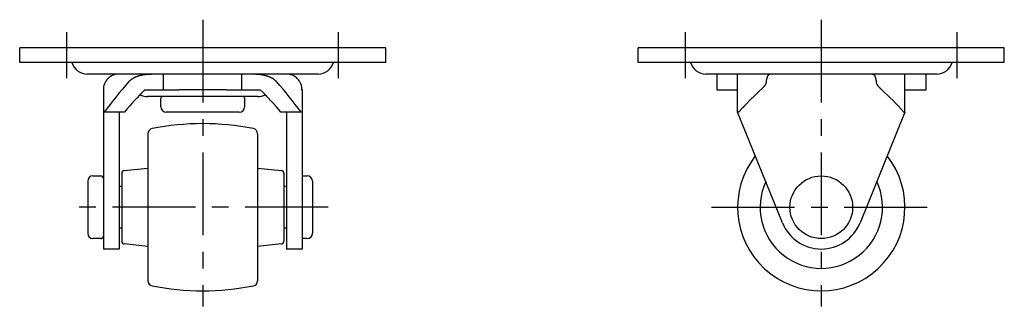
# Model space of a CAD drawing. Extents: x 10 to 454, y 10 to 323.
# Drawn here: x 265 to 454, y 145 to 200 of the extents above; entities that cross this region are included whole.
import ezdxf

# ---------------------------------------------------------------- set-up
doc = ezdxf.new("R2010")
doc.units = 0
doc.header["$LTSCALE"] = 0.5
doc.header["$MEASUREMENT"] = 0
doc.linetypes.add('CENTER', pattern=[50.8, 31.75, -6.35, 6.35, -6.35])
doc.layers.add('1', color=7, linetype='CONTINUOUS')
doc.layers.add('4', color=1, linetype='CENTER')

msp = doc.modelspace()

# ---------------------------------------------------------------- linework, layer by layer
at = {"layer": '1', "linetype": 'Continuous'}
for p, q in [((335.48, 194.81), (265.48, 194.81)), ((265.48, 192.01), (265.48, 194.81)), ((335.48, 192.01), (335.48, 194.81)), ((453.79, 194.81), (383.79, 194.81)), ((383.79, 192.01), (383.79, 194.81)), ((453.79, 192.01), (453.79, 194.81)), ((335.48, 192.01), (265.48, 192.01)), ((453.79, 192.01), (383.79, 192.01)), ((322.58, 189.81), (278.37, 189.81)), ((286.32, 188.31), (286.36, 188.36)), ((286.36, 188.36), (286.4, 188.4)), ((286.4, 188.4), (286.44, 188.44)), ((286.44, 188.44), (286.48, 188.48)), ((286.48, 188.48), (286.52, 188.52)), ((286.52, 188.52), (286.57, 188.56)), ((286.57, 188.56), (286.61, 188.6)), ((286.61, 188.6), (286.65, 188.64)), ((286.65, 188.64), (286.7, 188.68)), ((286.7, 188.68), (286.74, 188.71)), ((286.74, 188.71), (286.79, 188.75)), ((286.79, 188.75), (286.84, 188.79)), ((286.84, 188.79), (286.88, 188.82)), ((286.88, 188.82), (286.93, 188.86)), ((286.93, 188.86), (286.98, 188.89)), ((286.98, 188.89), (287.03, 188.92)), ((287.03, 188.92), (287.09, 188.96)), ((287.09, 188.96), (287.15, 189)), ((287.15, 189), (287.22, 189.04)), ((287.22, 189.04), (287.28, 189.08)), ((287.28, 189.08), (287.35, 189.11)), ((287.35, 189.11), (287.41, 189.15)), ((287.41, 189.15), (287.48, 189.18)), ((287.48, 189.18), (287.55, 189.22)), ((287.55, 189.22), (287.62, 189.25)), ((287.62, 189.25), (287.69, 189.28)), ((287.69, 189.28), (287.76, 189.31)), ((287.76, 189.31), (287.83, 189.33)), ((287.83, 189.33), (287.9, 189.36)), ((287.9, 189.36), (287.97, 189.39)), ((287.97, 189.39), (288.04, 189.41)), ((288.04, 189.41), (288.11, 189.44)), ((288.11, 189.44), (288.19, 189.46)), ((288.19, 189.46), (288.27, 189.49)), ((288.27, 189.49), (288.35, 189.51)), ((288.35, 189.51), (288.43, 189.53)), ((288.43, 189.53), (288.51, 189.56)), ((288.51, 189.56), (288.59, 189.58)), ((288.59, 189.58), (288.67, 189.6)), ((288.67, 189.6), (288.75, 189.62)), ((288.75, 189.62), (288.83, 189.63)), ((288.83, 189.63), (288.91, 189.65)), ((288.91, 189.65), (288.99, 189.67)), ((288.99, 189.67), (289.07, 189.68)), ((289.07, 189.68), (289.16, 189.69)), ((289.16, 189.69), (289.24, 189.71)), ((289.24, 189.71), (289.32, 189.72)), ((289.32, 189.72), (289.4, 189.73)), ((289.4, 189.73), (289.48, 189.74)), ((289.48, 189.74), (289.56, 189.75)), ((289.56, 189.75), (289.64, 189.76)), ((289.64, 189.76), (289.72, 189.77)), ((289.72, 189.77), (289.8, 189.78)), ((289.8, 189.78), (289.87, 189.79)), ((289.87, 189.79), (289.95, 189.79)), ((289.95, 189.79), (290.03, 189.8)), ((290.03, 189.8), (290.11, 189.8)), ((290.11, 189.8), (290.19, 189.81)), ((290.19, 189.81), (290.27, 189.81)), ((290.27, 189.81), (290.35, 189.81)), ((290.35, 189.81), (290.43, 189.81)), ((290.43, 189.81), (290.51, 189.81)), ((290.51, 189.81), (290.59, 189.81)), ((290.59, 189.81), (290.67, 189.81)), ((292.98, 186.81), (292.98, 189.81)), ((307.98, 186.81), (307.98, 189.81)), ((310.29, 189.81), (310.4, 189.82)), ((310.4, 189.82), (310.52, 189.82)), ((310.52, 189.82), (310.64, 189.81)), ((310.64, 189.81), (310.75, 189.81)), ((310.75, 189.81), (310.87, 189.81)), ((310.87, 189.81), (310.98, 189.8)), ((310.98, 189.8), (311.1, 189.79)), ((311.1, 189.79), (311.22, 189.78)), ((311.22, 189.78), (311.33, 189.77)), ((311.33, 189.77), (311.45, 189.75)), ((311.45, 189.75), (311.56, 189.74)), ((311.56, 189.74), (311.68, 189.72)), ((311.68, 189.72), (311.8, 189.7)), ((311.8, 189.7), (311.91, 189.68)), ((311.91, 189.68), (312.03, 189.65)), ((312.03, 189.65), (312.14, 189.63)), ((312.14, 189.63), (312.22, 189.61)), ((312.22, 189.61), (312.3, 189.59)), ((312.3, 189.59), (312.38, 189.57)), ((312.38, 189.57), (312.46, 189.55)), ((312.46, 189.55), (312.54, 189.53)), ((312.54, 189.53), (312.62, 189.51)), ((312.62, 189.51), (312.7, 189.48)), ((312.7, 189.48), (312.78, 189.46)), ((312.78, 189.46), (312.85, 189.43)), ((312.85, 189.43), (312.93, 189.4)), ((312.93, 189.4), (313.01, 189.38)), ((313.01, 189.38), (313.09, 189.35)), ((313.09, 189.35), (313.16, 189.32)), ((313.16, 189.32), (313.24, 189.29)), ((313.24, 189.29), (313.32, 189.25)), ((313.32, 189.25), (313.39, 189.22)), ((313.39, 189.22), (313.45, 189.19)), ((313.45, 189.19), (313.52, 189.16)), ((313.52, 189.16), (313.58, 189.12)), ((313.58, 189.12), (313.64, 189.09)), ((313.64, 189.09), (313.7, 189.06)), ((313.7, 189.06), (313.76, 189.02)), ((313.76, 189.02), (313.82, 188.99)), ((313.82, 188.99), (313.88, 188.95)), ((313.88, 188.95), (313.94, 188.91)), ((313.94, 188.91), (314, 188.87)), ((314, 188.87), (314.06, 188.83)), ((314.06, 188.83), (314.12, 188.79)), ((314.12, 188.79), (314.17, 188.75)), ((314.17, 188.75), (314.23, 188.7)), ((314.23, 188.7), (314.28, 188.66)), ((314.28, 188.66), (314.33, 188.61)), ((314.33, 188.61), (314.35, 188.6)), ((314.35, 188.6), (314.37, 188.58)), ((314.37, 188.58), (314.39, 188.56)), ((314.39, 188.56), (314.41, 188.54)), ((314.41, 188.54), (314.43, 188.52)), ((314.43, 188.52), (314.45, 188.51)), ((314.45, 188.51), (314.47, 188.49)), ((314.47, 188.49), (314.49, 188.47)), ((314.49, 188.47), (314.51, 188.45)), ((314.51, 188.45), (314.53, 188.43)), ((314.53, 188.43), (314.55, 188.41)), ((314.55, 188.41), (314.56, 188.39)), ((314.56, 188.39), (314.58, 188.37)), ((314.58, 188.37), (314.6, 188.35)), ((314.6, 188.35), (314.62, 188.33)), ((314.62, 188.33), (314.64, 188.31)), ((440.9, 189.81), (396.69, 189.81)), ((398.79, 189.81), (398.79, 186.81)), ((402.79, 182.51), (402.79, 189.81)), ((408.28, 188.36), (408.29, 188.41)), ((408.28, 188.31), (408.28, 188.36)), ((408.29, 188.41), (408.3, 188.46)), ((408.3, 188.51), (408.31, 188.56)), ((408.3, 188.46), (408.3, 188.51)), ((408.31, 188.56), (408.32, 188.61)), ((408.32, 188.61), (408.33, 188.66)), ((408.33, 188.66), (408.34, 188.71)), ((408.34, 188.71), (408.35, 188.75)), ((408.35, 188.75), (408.37, 188.8)), ((408.37, 188.8), (408.38, 188.85)), ((408.38, 188.85), (408.39, 188.9)), ((408.39, 188.9), (408.41, 188.95)), ((408.41, 188.95), (408.42, 188.99)), ((408.42, 188.99), (408.43, 189.04)), ((408.43, 189.04), (408.45, 189.09)), ((408.45, 189.09), (408.46, 189.12)), ((408.46, 189.12), (408.47, 189.16)), ((408.47, 189.16), (408.48, 189.19)), ((408.48, 189.19), (408.49, 189.22)), ((408.49, 189.22), (408.5, 189.26)), ((408.5, 189.26), (408.51, 189.29)), ((408.51, 189.29), (408.53, 189.32)), ((408.53, 189.32), (408.54, 189.35)), ((408.54, 189.35), (408.55, 189.38)), ((408.55, 189.38), (408.57, 189.42)), ((408.57, 189.42), (408.58, 189.45)), ((408.58, 189.45), (408.6, 189.48)), ((408.6, 189.48), (408.62, 189.51)), ((408.62, 189.51), (408.64, 189.54)), ((408.64, 189.54), (408.66, 189.57)), ((408.66, 189.57), (408.68, 189.6)), ((408.68, 189.6), (408.69, 189.62)), ((408.69, 189.62), (408.71, 189.64)), ((408.71, 189.64), (408.72, 189.66)), ((408.72, 189.66), (408.74, 189.68)), ((408.74, 189.68), (408.76, 189.7)), ((408.76, 189.7), (408.78, 189.72)), ((408.78, 189.72), (408.79, 189.73)), ((408.79, 189.73), (408.81, 189.75)), ((408.81, 189.75), (408.83, 189.76)), ((408.83, 189.76), (408.85, 189.77)), ((408.85, 189.77), (408.87, 189.79)), ((408.87, 189.79), (408.89, 189.79)), ((408.89, 189.79), (408.91, 189.8)), ((408.91, 189.8), (408.94, 189.81)), ((408.94, 189.81), (408.96, 189.81)), ((408.96, 189.81), (408.98, 189.81)), ((428.6, 189.81), (428.62, 189.81)), ((428.62, 189.81), (428.63, 189.81)), ((428.63, 189.81), (428.65, 189.8)), ((428.65, 189.8), (428.66, 189.8)), ((428.66, 189.8), (428.67, 189.79)), ((428.67, 189.79), (428.69, 189.79)), ((428.69, 189.79), (428.7, 189.78)), ((428.7, 189.78), (428.71, 189.78)), ((428.71, 189.78), (428.73, 189.77)), ((428.73, 189.77), (428.74, 189.76)), ((428.74, 189.76), (428.75, 189.76)), ((428.75, 189.76), (428.77, 189.75)), ((428.77, 189.75), (428.78, 189.74)), ((428.78, 189.74), (428.79, 189.73)), ((428.79, 189.73), (428.8, 189.73)), ((428.8, 189.73), (428.81, 189.72)), ((428.81, 189.72), (428.84, 189.7)), ((428.84, 189.7), (428.86, 189.68)), ((428.86, 189.68), (428.88, 189.66)), ((428.88, 189.66), (428.9, 189.63)), ((428.9, 189.63), (428.92, 189.61)), ((428.92, 189.61), (428.94, 189.58)), ((428.94, 189.58), (428.95, 189.56)), ((428.95, 189.56), (428.97, 189.53)), ((428.97, 189.53), (428.98, 189.5)), ((428.98, 189.5), (429, 189.47)), ((429, 189.47), (429.01, 189.44)), ((429.01, 189.44), (429.02, 189.41)), ((429.02, 189.41), (429.04, 189.38)), ((429.04, 189.38), (429.05, 189.35)), ((429.05, 189.35), (429.06, 189.32)), ((429.06, 189.32), (429.07, 189.29)), ((429.07, 189.29), (429.09, 189.25)), ((429.09, 189.25), (429.1, 189.2)), ((429.1, 189.2), (429.11, 189.16)), ((429.11, 189.16), (429.13, 189.12)), ((429.13, 189.12), (429.14, 189.07)), ((429.14, 189.07), (429.16, 189.03)), ((429.16, 189.03), (429.17, 188.99)), ((429.17, 188.99), (429.18, 188.94)), ((429.18, 188.94), (429.19, 188.9)), ((429.19, 188.9), (429.2, 188.86)), ((429.2, 188.86), (429.21, 188.81)), ((429.21, 188.81), (429.22, 188.77)), ((429.22, 188.77), (429.23, 188.73)), ((429.23, 188.73), (429.24, 188.68)), ((429.24, 188.68), (429.25, 188.64)), ((429.25, 188.64), (429.26, 188.6)), ((429.26, 188.6), (429.27, 188.58)), ((429.27, 188.58), (429.27, 188.56)), ((429.27, 188.56), (429.27, 188.54)), ((429.27, 188.54), (429.28, 188.53)), ((429.28, 188.53), (429.28, 188.51)), ((429.28, 188.51), (429.28, 188.49)), ((429.28, 188.49), (429.29, 188.47)), ((429.29, 188.47), (429.29, 188.46)), ((429.29, 188.46), (429.29, 188.44)), ((429.29, 188.44), (429.3, 188.42)), ((429.3, 188.42), (429.3, 188.4)), ((429.3, 188.4), (429.3, 188.38)), ((429.3, 188.38), (429.3, 188.37)), ((429.3, 188.37), (429.31, 188.35)), ((429.31, 188.35), (429.31, 188.33)), ((429.31, 188.33), (429.31, 188.31)), ((434.79, 182.51), (434.79, 189.81)), ((438.79, 189.81), (438.79, 186.81)), ((281.48, 186.87), (281.48, 156.31)), ((289.45, 186.81), (292.98, 186.81)), ((292.98, 186.81), (295.98, 186.81)), ((304.98, 186.81), (295.98, 186.81)), ((304.98, 186.81), (307.98, 186.81)), ((307.98, 186.81), (311.5, 186.81)), ((319.48, 186.87), (319.48, 156.31)), ((398.79, 186.81), (402.79, 186.81)), ((406.87, 186.47), (406.75, 186.35)), ((407, 186.58), (406.87, 186.47)), ((407.12, 186.7), (407, 186.58)), ((407.25, 186.81), (407.12, 186.7)), ((407.27, 186.83), (407.25, 186.81)), ((407.28, 186.84), (407.27, 186.83)), ((407.3, 186.85), (407.28, 186.84)), ((407.31, 186.87), (407.3, 186.85)), ((407.33, 186.88), (407.31, 186.87)), ((407.34, 186.9), (407.33, 186.88)), ((407.36, 186.91), (407.34, 186.9)), ((407.37, 186.93), (407.36, 186.91)), ((407.39, 186.94), (407.37, 186.93)), ((407.4, 186.95), (407.39, 186.94)), ((407.42, 186.97), (407.4, 186.95)), ((407.43, 186.98), (407.42, 186.97)), ((407.45, 187), (407.43, 186.98)), ((407.46, 187.01), (407.45, 187)), ((407.48, 187.03), (407.46, 187.01)), ((407.49, 187.04), (407.48, 187.03)), ((407.54, 187.09), (407.49, 187.04)), ((407.58, 187.14), (407.54, 187.09)), ((407.63, 187.18), (407.58, 187.14)), ((407.67, 187.23), (407.63, 187.18)), ((407.72, 187.28), (407.67, 187.23)), ((407.76, 187.33), (407.72, 187.28)), ((407.8, 187.38), (407.76, 187.33)), ((407.84, 187.43), (407.8, 187.38)), ((407.88, 187.48), (407.84, 187.43)), ((407.92, 187.53), (407.88, 187.48)), ((407.96, 187.58), (407.92, 187.53)), ((408, 187.64), (407.96, 187.58)), ((408.03, 187.69), (408, 187.64)), ((408.06, 187.75), (408.03, 187.69)), ((408.09, 187.8), (408.06, 187.75)), ((408.12, 187.86), (408.09, 187.8)), ((408.14, 187.89), (408.12, 187.86)), ((408.15, 187.92), (408.14, 187.89)), ((408.16, 187.94), (408.15, 187.92)), ((408.17, 187.97), (408.16, 187.94)), ((408.18, 188), (408.17, 187.97)), ((408.19, 188.03), (408.18, 188)), ((408.2, 188.06), (408.19, 188.03)), ((408.21, 188.08), (408.2, 188.06)), ((408.22, 188.11), (408.21, 188.08)), ((408.23, 188.14), (408.22, 188.11)), ((408.24, 188.17), (408.23, 188.14)), ((408.25, 188.2), (408.24, 188.17)), ((408.26, 188.23), (408.25, 188.2)), ((408.27, 188.28), (408.26, 188.26)), ((408.26, 188.26), (408.26, 188.23)), ((408.28, 188.31), (408.27, 188.28)), ((429.32, 188.29), (429.31, 188.31)), ((429.32, 188.27), (429.32, 188.29)), ((429.33, 188.25), (429.32, 188.27)), ((429.33, 188.22), (429.33, 188.25)), ((429.34, 188.2), (429.33, 188.22)), ((429.34, 188.18), (429.34, 188.2)), ((429.35, 188.16), (429.34, 188.18)), ((429.36, 188.13), (429.35, 188.16)), ((429.36, 188.11), (429.36, 188.13)), ((429.37, 188.09), (429.36, 188.11)), ((429.38, 188.07), (429.37, 188.09)), ((429.38, 188.05), (429.38, 188.07)), ((429.39, 188.02), (429.38, 188.05)), ((429.4, 188), (429.39, 188.02)), ((429.41, 187.98), (429.4, 188)), ((429.42, 187.96), (429.41, 187.98)), ((429.43, 187.93), (429.42, 187.96)), ((429.45, 187.89), (429.43, 187.93)), ((429.46, 187.86), (429.45, 187.89)), ((429.48, 187.83), (429.46, 187.86)), ((429.5, 187.8), (429.48, 187.83)), ((429.52, 187.77), (429.5, 187.8)), ((429.53, 187.74), (429.52, 187.77)), ((429.55, 187.71), (429.53, 187.74)), ((429.57, 187.67), (429.55, 187.71)), ((429.59, 187.64), (429.57, 187.67)), ((429.61, 187.61), (429.59, 187.64)), ((429.63, 187.58), (429.61, 187.61)), ((429.65, 187.55), (429.63, 187.58)), ((429.68, 187.53), (429.65, 187.55)), ((429.7, 187.5), (429.68, 187.53)), ((429.72, 187.47), (429.7, 187.5)), ((429.75, 187.42), (429.72, 187.47)), ((429.79, 187.38), (429.75, 187.42)), ((429.82, 187.33), (429.79, 187.38)), ((429.86, 187.29), (429.82, 187.33)), ((429.9, 187.25), (429.86, 187.29)), ((429.93, 187.2), (429.9, 187.25)), ((429.97, 187.16), (429.93, 187.2)), ((430.01, 187.12), (429.97, 187.16)), ((430.05, 187.08), (430.01, 187.12)), ((430.09, 187.04), (430.05, 187.08)), ((430.13, 187), (430.09, 187.04)), ((430.17, 186.96), (430.13, 187)), ((430.21, 186.92), (430.17, 186.96)), ((430.25, 186.89), (430.21, 186.92)), ((430.3, 186.85), (430.25, 186.89)), ((430.34, 186.81), (430.3, 186.85)), ((434.79, 186.81), (438.79, 186.81)), ((311, 185.51), (289.95, 185.51)), ((292.48, 183.51), (292.48, 185.21)), ((308.48, 185.21), (308.48, 183.51)), ((404.9, 184.55), (404.78, 184.43)), ((405.02, 184.68), (404.9, 184.55)), ((405.14, 184.8), (405.02, 184.68)), ((405.26, 184.92), (405.14, 184.8)), ((405.39, 185.04), (405.26, 184.92)), ((405.51, 185.16), (405.39, 185.04)), ((405.63, 185.28), (405.51, 185.16)), ((405.75, 185.4), (405.63, 185.28)), ((405.87, 185.52), (405.75, 185.4)), ((406, 185.64), (405.87, 185.52)), ((406.12, 185.76), (406, 185.64)), ((406.25, 185.88), (406.12, 185.76)), ((406.37, 186), (406.25, 185.88)), ((406.49, 186.11), (406.37, 186)), ((406.62, 186.23), (406.49, 186.11)), ((406.75, 186.35), (406.62, 186.23)), ((403.13, 182.67), (403.11, 182.64)), ((403.15, 182.7), (403.13, 182.67)), ((403.18, 182.72), (403.15, 182.7)), ((403.2, 182.75), (403.18, 182.72)), ((403.22, 182.77), (403.2, 182.75)), ((403.25, 182.8), (403.22, 182.77)), ((403.27, 182.82), (403.25, 182.8)), ((403.3, 182.85), (403.27, 182.82)), ((403.32, 182.88), (403.3, 182.85)), ((403.34, 182.9), (403.32, 182.88)), ((403.37, 182.93), (403.34, 182.9)), ((403.48, 183.06), (403.37, 182.93)), ((403.6, 183.18), (403.48, 183.06)), ((403.72, 183.31), (403.6, 183.18)), ((403.83, 183.43), (403.72, 183.31)), ((403.95, 183.56), (403.83, 183.43)), ((404.07, 183.68), (403.95, 183.56)), ((404.19, 183.81), (404.07, 183.68)), ((404.3, 183.93), (404.19, 183.81)), ((404.42, 184.06), (404.3, 183.93)), ((404.54, 184.18), (404.42, 184.06)), ((404.66, 184.31), (404.54, 184.18)), ((404.78, 184.43), (404.66, 184.31)), ((285.5, 182.51), (281.48, 182.51)), ((284.48, 182.51), (284.48, 156.31)), ((307.48, 182.51), (293.48, 182.51)), ((319.48, 182.51), (315.45, 182.51)), ((316.48, 182.51), (316.48, 156.31)), ((411.38, 161.31), (402.79, 182.51)), ((402.99, 182.51), (402.79, 182.51)), ((403.01, 182.54), (402.99, 182.51)), ((403.04, 182.57), (403.01, 182.54)), ((403.06, 182.59), (403.04, 182.57)), ((403.08, 182.62), (403.06, 182.59)), ((403.11, 182.64), (403.08, 182.62)), ((434.79, 182.51), (426.21, 161.31)), ((434.79, 182.51), (434.6, 182.51)), ((289.98, 178.38), (289.98, 150.24)), ((310.98, 178.38), (310.98, 150.24)), ((285.43, 171.36), (289.98, 171.81)), ((310.98, 171.81), (315.52, 171.36)), ((279.48, 170.31), (280.98, 170.31)), ((284.98, 170.86), (284.98, 157.77)), ((315.98, 170.86), (315.98, 157.77)), ((319.48, 170.31), (320.48, 170.31)), ((278.48, 169.31), (278.48, 159.31)), ((284.48, 168.31), (284.98, 168.31)), ((315.98, 168.31), (316.48, 168.31)), ((321.48, 169.31), (321.48, 159.31)), ((284.98, 160.31), (284.48, 160.31)), ((316.48, 160.31), (315.98, 160.31)), ((280.98, 158.31), (279.48, 158.31)), ((320.48, 158.31), (319.48, 158.31)), ((284.48, 156.31), (281.48, 156.31)), ((289.98, 156.82), (285.43, 157.27)), ((315.52, 157.27), (310.98, 156.82)), ((319.48, 156.31), (316.48, 156.31))]:
    msp.add_line(p, q, dxfattribs=at)
msp.add_circle((418.79, 164.31), 6, dxfattribs=at)
for centre, radius, start, end in [((278.37, 192.81), 3, 195.466, 270), ((322.58, 192.81), 3, 270, 344.534), ((396.69, 192.81), 3, 195.466, 270), ((440.9, 192.81), 3, 270, 344.534), ((284.48, 186.81), 3, 90.0155, 181.1395), ((316.47, 186.81), 3, 358.8605, 89.9845), ((369.96, 116.09), 110.51, 139.1895, 143.0529), ((334.5, 141.49), 63.91, 134.8291, 140.0641), ((268.05, 142.96), 61.73, 39.8436, 45.2632), ((233.92, 118.45), 106.75, 36.8789, 40.8786), ((390.03, 142.6), 59.83, 41.8425, 47.6423), ((289.95, 188.51), 3, 241.6329, 270), ((292.78, 185.21), 0.3, 90, 180), ((308.18, 185.21), 0.3, 0, 90), ((311, 188.51), 3, 270, 298.3485), ((293.48, 183.51), 1, 180, 270), ((307.48, 183.51), 1, 270, 0), ((290.98, 178.38), 1, 101.1792, 180), ((300.48, 130.31), 50, 78.8208, 101.1792), ((309.98, 178.38), 1, 0, 78.8208), ((418.79, 164.31), 16, 142.0428, 37.9572), ((279.48, 169.31), 1, 90, 180), ((280.98, 169.81), 0.5, 0, 90), ((285.48, 170.86), 0.5, 95.6281, 180), ((315.48, 170.86), 0.5, 0, 84.3719), ((320.48, 169.31), 1, 0, 90), ((418.79, 164.31), 11.71, 155.1389, 24.8611), ((418.79, 164.31), 8, 202.0428, 337.9572), ((279.48, 159.31), 1, 180, 270), ((280.98, 158.81), 0.5, 270, 0), ((320.48, 159.31), 1, 270, 0), ((285.48, 157.77), 0.5, 180, 264.3719), ((315.48, 157.77), 0.5, 275.6281, 0), ((290.98, 150.24), 1, 180, 258.8208), ((300.48, 198.31), 50, 258.8208, 281.1792), ((309.98, 150.24), 1, 281.1792, 0)]:
    msp.add_arc(centre, radius, start, end, dxfattribs=at)
at = {"layer": '4', "linetype": 'CENTER'}
for p, q in [((300.48, 200.21), (300.48, 145.33)), ((418.79, 200.21), (418.79, 145.33)), ((274.48, 189.01), (274.48, 197.81)), ((326.48, 189.01), (326.48, 197.81)), ((392.79, 189.01), (392.79, 197.81)), ((444.79, 189.01), (444.79, 197.81)), ((324.48, 164.31), (276.48, 164.31)), ((397.79, 164.31), (439.79, 164.31))]:
    msp.add_line(p, q, dxfattribs=at)

doc.saveas('drawing.dxf')
